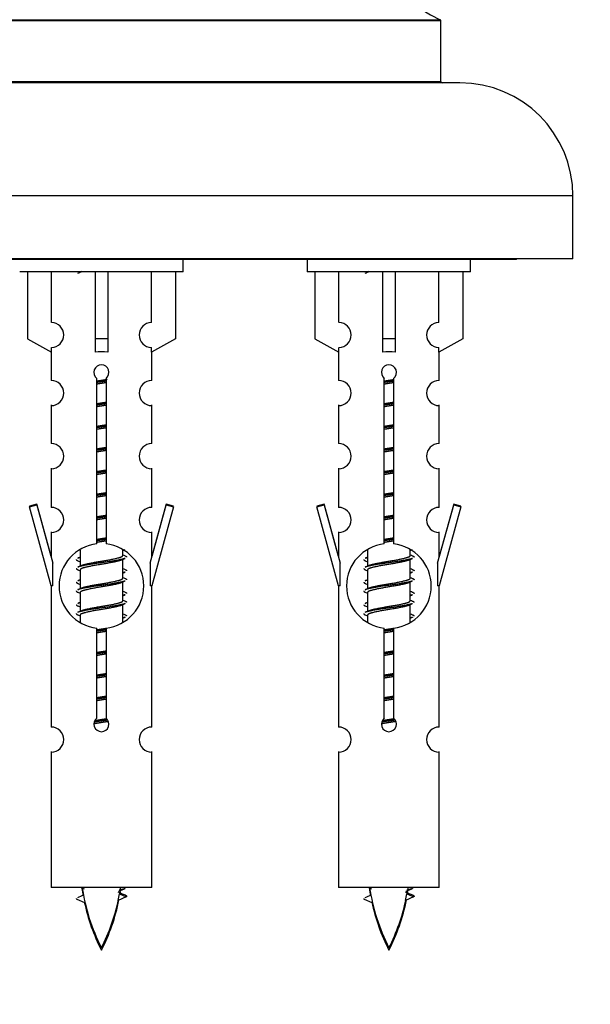
# Model space of a CAD drawing. Units: millimetres. Extents: x 0 to 1546, y 0 to 3351.
# Drawn here: x 618 to 663, y 3072 to 3150 of the extents above; entities that cross this region are included whole.
import ezdxf
from ezdxf import colors
from ezdxf.entities.mleader import LeaderData, LeaderLine
from ezdxf.math import Vec2, Vec3

# ---------------------------------------------------------------- set-up
doc = ezdxf.new("R2010")
doc.units = ezdxf.units.MM
doc.layers.add('DV2_Défaut', color=7, linetype='Continuous')
doc.layers.add('Défaut', color=7, linetype='Continuous')

# ---------------------------------------------------------------- blocks, each defined once
blk = doc.blocks.new('_DOT')
at = {"color": 0}
blk.add_line((0, 0), (-1, 0), dxfattribs=at)
at = {"color": 0, "const_width": 0.333}
blk.add_lwpolyline([(-0.1665, 0, 1), (0.1665, 0, 1)], format="xyb", close=True, dxfattribs=at)
blk = doc.blocks.new('SE1')
at = {"layer": 'DV2_Défaut', "color": 7, "linetype": 'Continuous'}
for p, q in [((651.339, 3149.983), (597.339, 3149.983)), ((597.397, 3150.074), (651.281, 3150.074)), ((651.339, 3145.147), (651.339, 3149.983)), ((652.839, 3145.047), (595.839, 3145.047)), ((597.339, 3145.147), (651.339, 3145.147)), ((661.839, 3136.047), (586.839, 3136.047)), ((661.839, 3131.047), (661.839, 3136.047)), ((661.839, 3131.047), (586.839, 3131.047)), ((657.339, 3130.997), (591.339, 3130.997)), ((630.839, 3129.997), (630.839, 3130.997)), ((640.702, 3130.997), (640.702, 3129.997)), ((653.702, 3129.997), (653.702, 3130.997)), ((657.339, 3130.997), (657.339, 3131.047)), ((630.839, 3129.997), (617.839, 3129.997)), ((618.458, 3129.997), (618.458, 3124.67)), ((620.37, 3125.975), (620.37, 3129.997)), ((623.839, 3129.997), (623.839, 3124.67)), ((624.839, 3129.997), (624.839, 3124.67)), ((628.308, 3125.975), (628.308, 3129.997)), ((630.22, 3129.997), (630.22, 3124.67)), ((653.702, 3129.997), (640.702, 3129.997)), ((641.321, 3129.997), (641.321, 3124.67)), ((643.233, 3125.975), (643.233, 3129.997)), ((646.702, 3129.997), (646.702, 3124.67)), ((647.702, 3129.997), (647.702, 3124.67)), ((651.171, 3125.975), (651.171, 3129.997)), ((653.083, 3129.997), (653.083, 3124.67)), ((618.458, 3124.67), (620.37, 3123.618)), ((624.839, 3124.67), (623.839, 3124.67)), ((623.839, 3124.67), (623.839, 3123.618)), ((624.839, 3124.67), (624.839, 3123.618)), ((630.22, 3124.67), (628.308, 3123.618)), ((641.321, 3124.67), (643.233, 3123.618)), ((647.702, 3124.67), (646.702, 3124.67)), ((646.702, 3124.67), (646.702, 3123.618)), ((647.702, 3124.67), (647.702, 3123.618)), ((653.083, 3124.67), (651.171, 3123.618)), ((620.339, 3123.635), (620.339, 3121.355)), ((620.37, 3123.618), (620.37, 3123.976)), ((628.308, 3123.618), (628.308, 3123.976)), ((628.339, 3121.355), (628.339, 3123.635)), ((643.202, 3123.635), (643.202, 3121.355)), ((643.233, 3123.618), (643.233, 3123.976)), ((651.171, 3123.618), (651.171, 3123.976)), ((651.202, 3121.355), (651.202, 3123.635)), ((623.974, 3108.347), (623.974, 3121.521)), ((624.704, 3121.521), (624.704, 3108.347)), ((646.837, 3108.347), (646.837, 3121.521)), ((647.567, 3121.521), (647.567, 3108.347)), ((620.339, 3119.406), (620.339, 3119.356)), ((628.339, 3119.356), (628.339, 3119.406)), ((643.202, 3119.406), (643.202, 3119.356)), ((651.202, 3119.356), (651.202, 3119.406)), ((620.339, 3119.356), (620.339, 3116.327)), ((628.339, 3116.327), (628.339, 3119.356)), ((643.202, 3119.356), (643.202, 3116.327)), ((651.202, 3116.327), (651.202, 3119.356)), ((620.339, 3114.378), (620.339, 3114.328)), ((620.339, 3114.328), (620.339, 3111.253)), ((628.339, 3114.328), (628.339, 3114.378)), ((628.339, 3111.253), (628.339, 3114.328)), ((643.202, 3114.378), (643.202, 3114.328)), ((643.202, 3114.328), (643.202, 3111.253)), ((651.202, 3114.328), (651.202, 3114.378)), ((651.202, 3111.253), (651.202, 3114.328)), ((619.188, 3111.504), (618.613, 3111.337)), ((618.613, 3111.287), (619.188, 3111.454)), ((618.613, 3111.337), (618.626, 3111.291)), ((620.339, 3104.997), (618.613, 3111.287)), ((620.339, 3107.333), (619.188, 3111.504)), ((619.188, 3111.454), (620.466, 3106.823)), ((628.212, 3106.823), (629.49, 3111.454)), ((629.49, 3111.504), (628.339, 3107.333)), ((630.065, 3111.287), (628.339, 3104.997)), ((630.065, 3111.337), (629.49, 3111.504)), ((629.49, 3111.454), (630.065, 3111.287)), ((630.052, 3111.291), (630.065, 3111.337)), ((642.051, 3111.504), (641.476, 3111.337)), ((641.476, 3111.287), (642.051, 3111.454)), ((641.476, 3111.337), (641.489, 3111.291)), ((643.202, 3104.997), (641.476, 3111.287)), ((643.202, 3107.333), (642.051, 3111.504)), ((642.051, 3111.454), (643.329, 3106.823)), ((651.075, 3106.823), (652.353, 3111.454)), ((652.353, 3111.504), (651.202, 3107.333)), ((652.928, 3111.287), (651.202, 3104.997)), ((652.928, 3111.337), (652.353, 3111.504)), ((652.353, 3111.454), (652.928, 3111.287)), ((652.915, 3111.291), (652.928, 3111.337)), ((620.339, 3109.304), (620.339, 3109.254)), ((620.339, 3109.254), (620.339, 3107.283)), ((628.339, 3109.254), (628.339, 3109.304)), ((628.339, 3107.283), (628.339, 3109.254)), ((643.202, 3109.304), (643.202, 3109.254)), ((643.202, 3109.254), (643.202, 3107.283)), ((651.202, 3109.254), (651.202, 3109.304)), ((651.202, 3107.283), (651.202, 3109.254)), ((622.639, 3107.847), (622.639, 3106.58)), ((626.039, 3107.824), (626.217, 3107.904)), ((626.039, 3107.424), (626.039, 3107.869)), ((645.502, 3107.847), (645.502, 3106.58)), ((648.902, 3107.824), (649.08, 3107.904)), ((648.902, 3107.424), (648.902, 3107.869)), ((622.461, 3107.004), (622.639, 3106.924)), ((625.886, 3107.046), (626.217, 3107.194)), ((626.039, 3105.624), (626.039, 3107.114)), ((645.324, 3107.004), (645.502, 3106.924)), ((648.749, 3107.046), (649.08, 3107.194)), ((648.902, 3105.624), (648.902, 3107.114)), ((620.466, 3104.997), (620.466, 3106.823)), ((622.461, 3106.294), (622.639, 3106.214)), ((622.639, 3106.271), (622.639, 3104.78)), ((626.039, 3106.024), (626.217, 3106.104)), ((628.212, 3106.823), (628.212, 3104.997)), ((643.329, 3104.997), (643.329, 3106.823)), ((645.324, 3106.294), (645.502, 3106.214)), ((645.502, 3106.271), (645.502, 3104.78)), ((648.902, 3106.024), (649.08, 3106.104)), ((651.075, 3106.823), (651.075, 3104.997)), ((625.886, 3105.246), (626.217, 3105.394)), ((626.039, 3103.824), (626.039, 3105.314)), ((648.749, 3105.246), (649.08, 3105.394)), ((648.902, 3103.824), (648.902, 3105.314)), ((620.466, 3104.997), (620.339, 3104.997)), ((620.339, 3104.997), (620.339, 3093.768)), ((622.461, 3105.204), (622.639, 3105.124)), ((628.339, 3104.997), (628.212, 3104.997)), ((628.339, 3093.768), (628.339, 3104.997)), ((643.329, 3104.997), (643.202, 3104.997)), ((643.202, 3104.997), (643.202, 3093.768)), ((645.324, 3105.204), (645.502, 3105.124)), ((651.202, 3104.997), (651.075, 3104.997)), ((651.202, 3093.768), (651.202, 3104.997)), ((622.461, 3104.494), (622.639, 3104.414)), ((622.639, 3104.471), (622.639, 3102.98)), ((626.039, 3104.224), (626.217, 3104.304)), ((645.324, 3104.494), (645.502, 3104.414)), ((645.502, 3104.471), (645.502, 3102.98)), ((648.902, 3104.224), (649.08, 3104.304)), ((622.461, 3103.404), (622.639, 3103.324)), ((625.886, 3103.446), (626.217, 3103.594)), ((626.039, 3102.147), (626.039, 3103.514)), ((645.324, 3103.404), (645.502, 3103.324)), ((648.749, 3103.446), (649.08, 3103.594)), ((648.902, 3102.147), (648.902, 3103.514)), ((622.461, 3102.694), (622.639, 3102.614)), ((622.639, 3102.671), (622.639, 3102.125)), ((626.039, 3102.424), (626.217, 3102.504)), ((645.324, 3102.694), (645.502, 3102.614)), ((645.502, 3102.671), (645.502, 3102.125)), ((648.902, 3102.424), (649.08, 3102.504)), ((623.974, 3094.473), (623.974, 3101.648)), ((624.704, 3101.648), (624.704, 3094.473)), ((646.837, 3094.473), (646.837, 3101.648)), ((647.567, 3101.648), (647.567, 3094.473)), ((620.339, 3091.819), (620.339, 3091.769)), ((620.339, 3091.769), (620.339, 3080.997)), ((628.339, 3091.769), (628.339, 3091.819)), ((628.339, 3080.997), (628.339, 3091.769)), ((643.202, 3091.819), (643.202, 3091.769)), ((643.202, 3091.769), (643.202, 3080.997)), ((651.202, 3091.769), (651.202, 3091.819)), ((651.202, 3080.997), (651.202, 3091.769)), ((628.339, 3080.997), (620.339, 3080.997)), ((651.202, 3080.997), (643.202, 3080.997)), ((626.308, 3080.247), (625.668, 3079.973)), ((625.768, 3080.479), (626.309, 3080.247)), ((649.171, 3080.247), (648.531, 3079.973)), ((648.631, 3080.479), (649.172, 3080.247)), ((622.37, 3080.057), (622.987, 3079.793)), ((645.233, 3080.057), (645.85, 3079.793))]:
    blk.add_line(p, q, dxfattribs=at)
for centre, radius, start, end in [((656.339, 3160.956), 12, 180.042, 245.07327), ((651.239, 3149.983), 0.1, 0, 65.07327), ((651.439, 3145.147), 0.1, 180, 270), ((652.839, 3136.047), 9, 0, 90), ((604.857, 3169.598), 43.426, 293.91535, 294.3798), ((627.72, 3169.598), 43.426, 293.91535, 294.3798), ((620.339, 3124.975), 1, 271.79784, 88.20216), ((628.339, 3124.975), 1, 91.79784, 268.20216), ((643.202, 3124.975), 1, 271.79784, 88.20216), ((651.202, 3124.975), 1, 91.79784, 268.20216), ((624.339, 3121.997), 0.6, 307.50889, 232.49111), ((647.202, 3121.997), 0.6, 307.50889, 232.49111), ((620.339, 3120.355), 1, 270.00005, 90.00005), ((628.339, 3120.355), 1, 89.99995, 269.99995), ((643.202, 3120.355), 1, 270.00005, 90.00005), ((651.202, 3120.355), 1, 89.99995, 269.99995), ((620.339, 3115.327), 1, 270.00005, 90.00005), ((628.339, 3115.327), 1, 89.99995, 269.99995), ((643.202, 3115.327), 1, 270.00005, 90.00005), ((651.202, 3115.327), 1, 89.99995, 269.99995), ((620.339, 3110.253), 1, 270.00005, 90.00005), ((628.339, 3110.253), 1, 89.99995, 269.99995), ((643.202, 3110.253), 1, 270.00005, 90.00005), ((651.202, 3110.253), 1, 89.99995, 269.99995), ((624.339, 3104.997), 3.369, 96.2248, 263.7752), ((624.339, 3104.997), 3.369, 276.2248, 83.7752), ((647.202, 3104.997), 3.369, 96.2248, 263.7752), ((647.202, 3104.997), 3.369, 276.2248, 83.7752), ((604.749, 3147.06), 43.609, 293.96371, 294.21987), ((643.929, 3147.25), 43.609, 245.78013, 246.03629), ((627.612, 3147.06), 43.609, 293.96371, 294.21987), ((666.792, 3147.25), 43.609, 245.78013, 246.03629), ((604.857, 3146.198), 43.426, 293.91535, 294.3798), ((643.821, 3146.008), 43.426, 245.82759, 246.08465), ((627.72, 3146.198), 43.426, 293.91535, 294.3798), ((666.684, 3146.008), 43.426, 245.82759, 246.08465), ((604.749, 3145.26), 43.609, 293.96371, 294.21987), ((643.929, 3145.45), 43.609, 245.78013, 246.03629), ((627.612, 3145.26), 43.609, 293.96371, 294.21987), ((666.792, 3145.45), 43.609, 245.78013, 246.03629), ((604.857, 3144.398), 43.426, 293.91535, 294.3798), ((643.821, 3144.208), 43.426, 245.82759, 246.08465), ((627.72, 3144.398), 43.426, 293.91535, 294.3798), ((666.684, 3144.208), 43.426, 245.82759, 246.08465), ((643.929, 3143.65), 43.609, 245.78013, 246.03629), ((666.792, 3143.65), 43.609, 245.78013, 246.03629), ((604.749, 3143.46), 43.609, 293.96371, 294.21987), ((604.857, 3142.598), 43.426, 293.91535, 294.3798), ((627.612, 3143.46), 43.609, 293.96371, 294.21987), ((627.72, 3142.598), 43.426, 293.91535, 294.3798), ((643.821, 3142.408), 43.426, 245.82759, 246.08465), ((666.684, 3142.408), 43.426, 245.82759, 246.08465), ((624.339, 3093.997), 0.6, 127.50889, 52.49111), ((647.202, 3093.997), 0.6, 127.50889, 52.49111), ((620.339, 3092.768), 1, 270.00005, 90.00005), ((628.339, 3092.768), 1, 89.99995, 269.99995), ((643.202, 3092.768), 1, 270.00005, 90.00005), ((651.202, 3092.768), 1, 89.99995, 269.99995), ((610.587, 3054.197), 29.401, 65.05902, 65.71871), ((638.094, 3083.244), 15.455, 188.35044, 207.12641), ((610.584, 3083.244), 15.455, 349.84955, 351.82833), ((633.45, 3054.197), 29.401, 65.05902, 65.71871), ((660.957, 3083.244), 15.455, 188.35044, 207.12641), ((633.447, 3083.244), 15.455, 349.84955, 351.82833), ((606.514, 3116.159), 39.327, 293.92211, 294.66718), ((638.094, 3083.054), 15.455, 187.91109, 190.15979), ((642.164, 3116.349), 39.327, 245.16049, 246.07789), ((638.091, 3054.007), 29.401, 113.82049, 114.94098), ((610.584, 3083.054), 15.455, 350.84532, 351.1963), ((629.378, 3116.159), 39.327, 293.92211, 294.66718), ((660.957, 3083.054), 15.455, 187.91109, 190.15979), ((665.027, 3116.349), 39.327, 245.16049, 246.07789), ((660.954, 3054.007), 29.401, 113.82049, 114.94098), ((633.447, 3083.054), 15.455, 350.84532, 351.1963), ((638.094, 3083.054), 15.455, 192.01503, 207.12641), ((610.584, 3083.244), 15.455, 332.87359, 347.97692), ((610.584, 3083.054), 15.455, 332.87359, 348.60804), ((660.957, 3083.054), 15.455, 192.01503, 207.12641), ((633.447, 3083.244), 15.455, 332.87359, 347.97692), ((633.447, 3083.054), 15.455, 332.87359, 348.60804)]:
    blk.add_arc(centre, radius, start, end, dxfattribs=at)
for centre, major_axis, ratio, start_param, end_param in [((624.339, 3121.434), (4, 0), 0.550336, 1.445468, 1.696124), ((647.202, 3121.434), (4, 0), 0.550336, 1.445468, 1.696124), ((610.793, 3083.244), (0, -15.455), 0.984808, 1.357537, 1.390919), ((633.656, 3083.244), (0, -15.455), 0.984808, 1.357537, 1.390919)]:
    blk.add_ellipse(centre, major_axis=major_axis, ratio=ratio, start_param=start_param, end_param=end_param, dxfattribs=at)
for points, weights, knots in [([(624.712, 3121.298), (624.527, 3121.272), (624.339, 3121.247), (624.151, 3121.223), (623.966, 3121.196)], [0.959880202632, 0.975436531063, 1, 0.975436531063, 0.959880202632], [0, 0, 0, 0.5, 0.5, 1, 1, 1]), ([(623.967, 3121.313), (624.15, 3121.345), (624.339, 3121.374), (624.566, 3121.408), (624.785, 3121.447)], [0.954711593229, 0.971138154054, 1, 0.965480230865, 0.948749124578], [0, 0, 0, 0.455366, 0.455366, 1, 1, 1]), ([(624.712, 3121.181), (624.528, 3121.149), (624.339, 3121.121), (624.15, 3121.092), (623.967, 3121.06)], [0.954711593229, 0.971138154054, 1, 0.971138154054, 0.954711593229], [0, 0, 0, 0.5, 0.5, 1, 1, 1]), ([(647.575, 3121.298), (647.39, 3121.272), (647.202, 3121.247), (647.014, 3121.223), (646.829, 3121.196)], [0.959880202632, 0.975436531063, 1, 0.975436531063, 0.959880202632], [0, 0, 0, 0.5, 0.5, 1, 1, 1]), ([(646.83, 3121.313), (647.014, 3121.345), (647.202, 3121.374), (647.391, 3121.402), (647.575, 3121.434)], [0.954711593229, 0.971138154054, 1, 0.971138154054, 0.954711593229], [0, 0, 0, 0.5, 0.5, 1, 1, 1]), ([(647.575, 3121.181), (647.391, 3121.149), (647.202, 3121.121), (647.014, 3121.092), (646.83, 3121.06)], [0.954711593229, 0.971138154054, 1, 0.971138154054, 0.954711593229], [0, 0, 0, 0.5, 0.5, 1, 1, 1]), ([(624.712, 3119.498), (624.527, 3119.472), (624.339, 3119.447), (624.151, 3119.423), (623.966, 3119.396)], [0.959880202632, 0.975436531063, 1, 0.975436531063, 0.959880202632], [0, 0, 0, 0.5, 0.5, 1, 1, 1]), ([(623.967, 3119.513), (624.15, 3119.545), (624.339, 3119.574), (624.528, 3119.602), (624.712, 3119.634)], [0.954711593229, 0.971138154054, 1, 0.971138154054, 0.954711593229], [0, 0, 0, 0.5, 0.5, 1, 1, 1]), ([(647.575, 3119.498), (647.39, 3119.472), (647.202, 3119.447), (647.014, 3119.423), (646.829, 3119.396)], [0.959880202632, 0.975436531063, 1, 0.975436531063, 0.959880202632], [0, 0, 0, 0.5, 0.5, 1, 1, 1]), ([(646.83, 3119.513), (647.014, 3119.545), (647.202, 3119.574), (647.391, 3119.602), (647.575, 3119.634)], [0.954711593229, 0.971138154054, 1, 0.971138154054, 0.954711593229], [0, 0, 0, 0.5, 0.5, 1, 1, 1]), ([(624.712, 3119.381), (624.528, 3119.349), (624.339, 3119.321), (624.15, 3119.292), (623.967, 3119.26)], [0.954711593229, 0.971138154054, 1, 0.971138154054, 0.954711593229], [0, 0, 0, 0.5, 0.5, 1, 1, 1]), ([(647.575, 3119.381), (647.391, 3119.349), (647.202, 3119.321), (647.014, 3119.292), (646.83, 3119.26)], [0.954711593229, 0.971138154054, 1, 0.971138154054, 0.954711593229], [0, 0, 0, 0.5, 0.5, 1, 1, 1]), ([(623.967, 3117.713), (624.15, 3117.745), (624.339, 3117.774), (624.528, 3117.802), (624.712, 3117.834)], [0.954711593229, 0.971138154054, 1, 0.971138154054, 0.954711593229], [0, 0, 0, 0.5, 0.5, 1, 1, 1]), ([(646.83, 3117.713), (647.014, 3117.745), (647.202, 3117.774), (647.391, 3117.802), (647.575, 3117.834)], [0.954711593229, 0.971138154054, 1, 0.971138154054, 0.954711593229], [0, 0, 0, 0.5, 0.5, 1, 1, 1]), ([(624.712, 3117.698), (624.527, 3117.672), (624.339, 3117.647), (624.151, 3117.623), (623.966, 3117.596)], [0.959880202632, 0.975436531063, 1, 0.975436531063, 0.959880202632], [0, 0, 0, 0.5, 0.5, 1, 1, 1]), ([(624.712, 3117.581), (624.528, 3117.549), (624.339, 3117.521), (624.15, 3117.492), (623.967, 3117.46)], [0.954711593229, 0.971138154054, 1, 0.971138154054, 0.954711593229], [0, 0, 0, 0.5, 0.5, 1, 1, 1]), ([(647.575, 3117.698), (647.39, 3117.672), (647.202, 3117.647), (647.014, 3117.623), (646.829, 3117.596)], [0.959880202632, 0.975436531063, 1, 0.975436531063, 0.959880202632], [0, 0, 0, 0.5, 0.5, 1, 1, 1]), ([(647.575, 3117.581), (647.391, 3117.549), (647.202, 3117.521), (647.014, 3117.492), (646.83, 3117.46)], [0.954711593229, 0.971138154054, 1, 0.971138154054, 0.954711593229], [0, 0, 0, 0.5, 0.5, 1, 1, 1]), ([(624.712, 3115.898), (624.527, 3115.872), (624.339, 3115.847), (624.151, 3115.823), (623.966, 3115.796)], [0.959880202632, 0.975436531063, 1, 0.975436531063, 0.959880202632], [0, 0, 0, 0.5, 0.5, 1, 1, 1]), ([(623.967, 3115.913), (624.15, 3115.945), (624.339, 3115.974), (624.528, 3116.002), (624.712, 3116.034)], [0.954711593229, 0.971138154054, 1, 0.971138154054, 0.954711593229], [0, 0, 0, 0.5, 0.5, 1, 1, 1]), ([(624.712, 3115.781), (624.528, 3115.749), (624.339, 3115.721), (624.15, 3115.692), (623.967, 3115.66)], [0.954711593229, 0.971138154054, 1, 0.971138154054, 0.954711593229], [0, 0, 0, 0.5, 0.5, 1, 1, 1]), ([(647.575, 3115.898), (647.39, 3115.872), (647.202, 3115.847), (647.014, 3115.823), (646.829, 3115.796)], [0.959880202632, 0.975436531063, 1, 0.975436531063, 0.959880202632], [0, 0, 0, 0.5, 0.5, 1, 1, 1]), ([(646.83, 3115.913), (647.014, 3115.945), (647.202, 3115.974), (647.391, 3116.002), (647.575, 3116.034)], [0.954711593229, 0.971138154054, 1, 0.971138154054, 0.954711593229], [0, 0, 0, 0.5, 0.5, 1, 1, 1]), ([(647.575, 3115.781), (647.391, 3115.749), (647.202, 3115.721), (647.014, 3115.692), (646.83, 3115.66)], [0.954711593229, 0.971138154054, 1, 0.971138154054, 0.954711593229], [0, 0, 0, 0.5, 0.5, 1, 1, 1]), ([(624.712, 3114.098), (624.527, 3114.072), (624.339, 3114.047), (624.151, 3114.023), (623.966, 3113.996)], [0.959880202632, 0.975436531063, 1, 0.975436531063, 0.959880202632], [0, 0, 0, 0.5, 0.5, 1, 1, 1]), ([(623.967, 3114.113), (624.15, 3114.145), (624.339, 3114.174), (624.528, 3114.202), (624.712, 3114.234)], [0.954711593229, 0.971138154054, 1, 0.971138154054, 0.954711593229], [0, 0, 0, 0.5, 0.5, 1, 1, 1]), ([(624.712, 3113.981), (624.528, 3113.949), (624.339, 3113.921), (624.15, 3113.892), (623.967, 3113.86)], [0.954711593229, 0.971138154054, 1, 0.971138154054, 0.954711593229], [0, 0, 0, 0.5, 0.5, 1, 1, 1]), ([(647.575, 3114.098), (647.39, 3114.072), (647.202, 3114.047), (647.014, 3114.023), (646.829, 3113.996)], [0.959880202632, 0.975436531063, 1, 0.975436531063, 0.959880202632], [0, 0, 0, 0.5, 0.5, 1, 1, 1]), ([(646.83, 3114.113), (647.014, 3114.145), (647.202, 3114.174), (647.391, 3114.202), (647.575, 3114.234)], [0.954711593229, 0.971138154054, 1, 0.971138154054, 0.954711593229], [0, 0, 0, 0.5, 0.5, 1, 1, 1]), ([(647.575, 3113.981), (647.391, 3113.949), (647.202, 3113.921), (647.014, 3113.892), (646.83, 3113.86)], [0.954711593229, 0.971138154054, 1, 0.971138154054, 0.954711593229], [0, 0, 0, 0.5, 0.5, 1, 1, 1]), ([(623.967, 3112.313), (624.15, 3112.345), (624.339, 3112.374), (624.528, 3112.402), (624.712, 3112.434)], [0.954711593229, 0.971138154054, 1, 0.971138154054, 0.954711593229], [0, 0, 0, 0.5, 0.5, 1, 1, 1]), ([(646.83, 3112.313), (647.014, 3112.345), (647.202, 3112.374), (647.391, 3112.402), (647.575, 3112.434)], [0.954711593229, 0.971138154054, 1, 0.971138154054, 0.954711593229], [0, 0, 0, 0.5, 0.5, 1, 1, 1]), ([(624.712, 3112.298), (624.527, 3112.272), (624.339, 3112.247), (624.151, 3112.223), (623.966, 3112.196)], [0.959880202632, 0.975436531063, 1, 0.975436531063, 0.959880202632], [0, 0, 0, 0.5, 0.5, 1, 1, 1]), ([(624.712, 3112.181), (624.528, 3112.149), (624.339, 3112.121), (624.15, 3112.092), (623.967, 3112.06)], [0.954711593229, 0.971138154054, 1, 0.971138154054, 0.954711593229], [0, 0, 0, 0.5, 0.5, 1, 1, 1]), ([(647.575, 3112.298), (647.39, 3112.272), (647.202, 3112.247), (647.014, 3112.223), (646.829, 3112.196)], [0.959880202632, 0.975436531063, 1, 0.975436531063, 0.959880202632], [0, 0, 0, 0.5, 0.5, 1, 1, 1]), ([(647.575, 3112.181), (647.391, 3112.149), (647.202, 3112.121), (647.014, 3112.092), (646.83, 3112.06)], [0.954711593229, 0.971138154054, 1, 0.971138154054, 0.954711593229], [0, 0, 0, 0.5, 0.5, 1, 1, 1]), ([(624.712, 3110.498), (624.527, 3110.472), (624.339, 3110.447), (624.151, 3110.423), (623.966, 3110.396)], [0.959880202632, 0.975436531063, 1, 0.975436531063, 0.959880202632], [0, 0, 0, 0.5, 0.5, 1, 1, 1]), ([(623.967, 3110.513), (624.15, 3110.545), (624.339, 3110.574), (624.528, 3110.602), (624.712, 3110.634)], [0.954711593229, 0.971138154054, 1, 0.971138154054, 0.954711593229], [0, 0, 0, 0.5, 0.5, 1, 1, 1]), ([(624.712, 3110.381), (624.528, 3110.349), (624.339, 3110.321), (624.15, 3110.292), (623.967, 3110.26)], [0.954711593229, 0.971138154054, 1, 0.971138154054, 0.954711593229], [0, 0, 0, 0.5, 0.5, 1, 1, 1]), ([(647.575, 3110.498), (647.39, 3110.472), (647.202, 3110.447), (647.014, 3110.423), (646.829, 3110.396)], [0.959880202632, 0.975436531063, 1, 0.975436531063, 0.959880202632], [0, 0, 0, 0.5, 0.5, 1, 1, 1]), ([(646.83, 3110.513), (647.014, 3110.545), (647.202, 3110.574), (647.391, 3110.602), (647.575, 3110.634)], [0.954711593229, 0.971138154054, 1, 0.971138154054, 0.954711593229], [0, 0, 0, 0.5, 0.5, 1, 1, 1]), ([(647.575, 3110.381), (647.391, 3110.349), (647.202, 3110.321), (647.014, 3110.292), (646.83, 3110.26)], [0.954711593229, 0.971138154054, 1, 0.971138154054, 0.954711593229], [0, 0, 0, 0.5, 0.5, 1, 1, 1]), ([(624.712, 3108.698), (624.527, 3108.672), (624.339, 3108.647), (624.151, 3108.623), (623.966, 3108.596)], [0.959880202632, 0.975436531063, 1, 0.975436531063, 0.959880202632], [0, 0, 0, 0.5, 0.5, 1, 1, 1]), ([(623.967, 3108.713), (624.15, 3108.745), (624.339, 3108.774), (624.528, 3108.802), (624.712, 3108.834)], [0.954711593229, 0.971138154054, 1, 0.971138154054, 0.954711593229], [0, 0, 0, 0.5, 0.5, 1, 1, 1]), ([(624.712, 3108.581), (624.528, 3108.549), (624.339, 3108.521), (624.15, 3108.492), (623.967, 3108.46)], [0.954711593229, 0.971138154054, 1, 0.971138154054, 0.954711593229], [0, 0, 0, 0.5, 0.5, 1, 1, 1]), ([(647.575, 3108.698), (647.39, 3108.672), (647.202, 3108.647), (647.014, 3108.623), (646.829, 3108.596)], [0.959880202632, 0.975436531063, 1, 0.975436531063, 0.959880202632], [0, 0, 0, 0.5, 0.5, 1, 1, 1]), ([(646.83, 3108.713), (647.014, 3108.745), (647.202, 3108.774), (647.391, 3108.802), (647.575, 3108.834)], [0.954711593229, 0.971138154054, 1, 0.971138154054, 0.954711593229], [0, 0, 0, 0.5, 0.5, 1, 1, 1]), ([(647.575, 3108.581), (647.391, 3108.549), (647.202, 3108.521), (647.014, 3108.492), (646.83, 3108.46)], [0.954711593229, 0.971138154054, 1, 0.971138154054, 0.954711593229], [0, 0, 0, 0.5, 0.5, 1, 1, 1]), ([(622.611, 3107.258), (622.609, 3107.258), (622.607, 3107.257), (622.522, 3107.235), (622.463, 3107.211)], [0.999057136998, 0.999526897842, 1, 0.977713110418, 0.962841140698], [0, 0, 0, 0.020787, 0.020787, 1, 1, 1]), ([(626.215, 3107.193), (626.156, 3107.169), (626.071, 3107.147), (625.494, 3106.997), (624.339, 3106.847), (623.184, 3106.697), (622.607, 3106.547), (622.522, 3106.525), (622.463, 3106.501)], [0.962920301125, 0.977772385376, 1, 0.866025403784, 1, 0.866025403784, 1, 0.977758704034, 0.962902020678], [0, 0, 0, 0.071147, 0.071147, 0.499978, 0.499978, 0.928809, 0.928809, 1, 1, 1]), ([(625.891, 3107.048), (625.855, 3107.034), (625.811, 3107.021), (625.321, 3106.871), (624.339, 3106.721), (623.358, 3106.571), (622.867, 3106.421), (622.639, 3106.351), (622.639, 3106.271)], [0.975402241, 0.986300230385, 1, 0.866025403784, 1, 0.866025403784, 1, 0.933012701892, 0.933012701892], [0, 0, 0, 0.039295, 0.039295, 0.423577, 0.423577, 0.807859, 0.807859, 1, 1, 1]), ([(622.782, 3106.644), (622.82, 3106.659), (622.867, 3106.674), (623.358, 3106.824), (624.339, 3106.974), (625.321, 3107.124), (625.811, 3107.274), (626.039, 3107.343), (626.039, 3107.424)], [0.974028974407, 0.985429963116, 1, 0.866025403784, 1, 0.866025403784, 1, 0.933012701892, 0.933012701892], [0, 0, 0, 0.041687, 0.041687, 0.425012, 0.425012, 0.808337, 0.808337, 1, 1, 1]), ([(645.474, 3107.258), (645.472, 3107.258), (645.47, 3107.257), (645.385, 3107.235), (645.326, 3107.211)], [0.999057136998, 0.999526897842, 1, 0.977713110418, 0.962841140698], [0, 0, 0, 0.020787, 0.020787, 1, 1, 1]), ([(649.078, 3107.193), (649.019, 3107.169), (648.934, 3107.147), (648.357, 3106.997), (647.202, 3106.847), (646.047, 3106.697), (645.47, 3106.547), (645.385, 3106.525), (645.326, 3106.501)], [0.962920301125, 0.977772385376, 1, 0.866025403784, 1, 0.866025403784, 1, 0.977758704034, 0.962902020678], [0, 0, 0, 0.071147, 0.071147, 0.4999781, 0.4999781, 0.9288092, 0.9288092, 1, 1, 1]), ([(648.754, 3107.048), (648.718, 3107.034), (648.674, 3107.021), (648.184, 3106.871), (647.202, 3106.721), (646.221, 3106.571), (645.73, 3106.421), (645.502, 3106.351), (645.502, 3106.271)], [0.975402241, 0.986300230385, 1, 0.866025403784, 1, 0.866025403784, 1, 0.933012701892, 0.933012701892], [0, 0, 0, 0.039295, 0.039295, 0.423577, 0.423577, 0.807859, 0.807859, 1, 1, 1]), ([(645.645, 3106.644), (645.683, 3106.659), (645.73, 3106.674), (646.221, 3106.824), (647.202, 3106.974), (648.184, 3107.124), (648.674, 3107.274), (648.902, 3107.343), (648.902, 3107.424)], [0.974028974407, 0.985429963116, 1, 0.866025403784, 1, 0.866025403784, 1, 0.933012701892, 0.933012701892], [0, 0, 0, 0.041687, 0.041687, 0.425012, 0.425012, 0.808337, 0.808337, 1, 1, 1]), ([(626.215, 3106.103), (626.156, 3106.079), (626.071, 3106.057), (626.069, 3106.057), (626.068, 3106.056)], [0.962852408417, 0.97772155243, 1, 0.999526897841, 0.999057136997], [0, 0, 0, 0.979206, 0.979206, 1, 1, 1]), ([(649.078, 3106.103), (649.019, 3106.079), (648.934, 3106.057), (648.932, 3106.057), (648.931, 3106.056)], [0.962852408417, 0.97772155243, 1, 0.999526897841, 0.999057136997], [0, 0, 0, 0.979206, 0.979206, 1, 1, 1]), ([(622.611, 3105.458), (622.609, 3105.458), (622.607, 3105.457), (622.522, 3105.435), (622.463, 3105.411)], [0.999057136998, 0.999526897842, 1, 0.977713110418, 0.962841140698], [0, 0, 0, 0.020787, 0.020787, 1, 1, 1]), ([(626.215, 3105.393), (626.156, 3105.369), (626.071, 3105.347), (625.494, 3105.197), (624.339, 3105.047), (623.184, 3104.897), (622.607, 3104.747), (622.522, 3104.725), (622.463, 3104.701)], [0.962920301125, 0.977772385376, 1, 0.866025403784, 1, 0.866025403784, 1, 0.977758704034, 0.962902020678], [0, 0, 0, 0.071147, 0.071147, 0.499978, 0.499978, 0.928809, 0.928809, 1, 1, 1]), ([(622.782, 3104.844), (622.82, 3104.859), (622.867, 3104.874), (623.358, 3105.024), (624.339, 3105.174), (625.321, 3105.324), (625.811, 3105.474), (626.039, 3105.543), (626.039, 3105.624)], [0.974028974407, 0.985429963116, 1, 0.866025403784, 1, 0.866025403784, 1, 0.933012701892, 0.933012701892], [0, 0, 0, 0.041687, 0.041687, 0.425012, 0.425012, 0.808337, 0.808337, 1, 1, 1]), ([(645.474, 3105.458), (645.472, 3105.458), (645.47, 3105.457), (645.385, 3105.435), (645.326, 3105.411)], [0.999057136998, 0.999526897842, 1, 0.977713110418, 0.962841140698], [0, 0, 0, 0.020787, 0.020787, 1, 1, 1]), ([(649.078, 3105.393), (649.019, 3105.369), (648.934, 3105.347), (648.357, 3105.197), (647.202, 3105.047), (646.047, 3104.897), (645.47, 3104.747), (645.385, 3104.725), (645.326, 3104.701)], [0.962920301125, 0.977772385376, 1, 0.866025403784, 1, 0.866025403784, 1, 0.977758704034, 0.962902020678], [0, 0, 0, 0.071147, 0.071147, 0.499978, 0.499978, 0.928809, 0.928809, 1, 1, 1]), ([(645.645, 3104.844), (645.683, 3104.859), (645.73, 3104.874), (646.221, 3105.024), (647.202, 3105.174), (648.184, 3105.324), (648.674, 3105.474), (648.902, 3105.543), (648.902, 3105.624)], [0.974028974407, 0.985429963116, 1, 0.866025403784, 1, 0.866025403784, 1, 0.933012701892, 0.933012701892], [0, 0, 0, 0.041687, 0.041687, 0.425012, 0.425012, 0.808337, 0.808337, 1, 1, 1]), ([(625.891, 3105.248), (625.855, 3105.234), (625.811, 3105.221), (625.321, 3105.071), (624.339, 3104.921), (623.358, 3104.771), (622.867, 3104.621), (622.639, 3104.551), (622.639, 3104.471)], [0.975402241, 0.986300230385, 1, 0.866025403784, 1, 0.866025403784, 1, 0.933012701892, 0.933012701892], [0, 0, 0, 0.039295, 0.039295, 0.423577, 0.423577, 0.807859, 0.807859, 1, 1, 1]), ([(648.754, 3105.248), (648.718, 3105.234), (648.674, 3105.221), (648.184, 3105.071), (647.202, 3104.921), (646.221, 3104.771), (645.73, 3104.621), (645.502, 3104.551), (645.502, 3104.471)], [0.975402241, 0.986300230385, 1, 0.866025403784, 1, 0.866025403784, 1, 0.933012701892, 0.933012701892], [0, 0, 0, 0.039295, 0.039295, 0.423577, 0.423577, 0.807859, 0.807859, 1, 1, 1]), ([(622.782, 3103.044), (622.82, 3103.059), (622.867, 3103.074), (623.358, 3103.224), (624.339, 3103.374), (625.321, 3103.524), (625.811, 3103.674), (626.039, 3103.743), (626.039, 3103.824)], [0.974028974407, 0.985429963116, 1, 0.866025403784, 1, 0.866025403784, 1, 0.933012701892, 0.933012701892], [0, 0, 0, 0.041687, 0.041687, 0.425012, 0.425012, 0.808337, 0.808337, 1, 1, 1]), ([(626.215, 3104.303), (626.156, 3104.279), (626.071, 3104.257), (626.069, 3104.257), (626.068, 3104.256)], [0.962852408417, 0.97772155243, 1, 0.999526897841, 0.999057136997], [0, 0, 0, 0.979206, 0.979206, 1, 1, 1]), ([(645.645, 3103.044), (645.683, 3103.059), (645.73, 3103.074), (646.221, 3103.224), (647.202, 3103.374), (648.184, 3103.524), (648.674, 3103.674), (648.902, 3103.743), (648.902, 3103.824)], [0.974028974407, 0.985429963116, 1, 0.866025403784, 1, 0.866025403784, 1, 0.933012701892, 0.933012701892], [0, 0, 0, 0.041687, 0.041687, 0.425012, 0.425012, 0.808337, 0.808337, 1, 1, 1]), ([(649.078, 3104.303), (649.019, 3104.279), (648.934, 3104.257), (648.932, 3104.257), (648.931, 3104.256)], [0.962852408417, 0.97772155243, 1, 0.999526897841, 0.999057136997], [0, 0, 0, 0.979206, 0.979206, 1, 1, 1]), ([(622.611, 3103.658), (622.609, 3103.658), (622.607, 3103.657), (622.522, 3103.635), (622.463, 3103.611)], [0.999057136998, 0.999526897842, 1, 0.977713110418, 0.962841140698], [0, 0, 0, 0.020787, 0.020787, 1, 1, 1]), ([(626.215, 3103.593), (626.156, 3103.569), (626.071, 3103.547), (625.494, 3103.397), (624.339, 3103.247), (623.184, 3103.097), (622.607, 3102.947), (622.522, 3102.925), (622.463, 3102.901)], [0.962920301125, 0.977772385376, 1, 0.866025403784, 1, 0.866025403784, 1, 0.977758704034, 0.962902020678], [0, 0, 0, 0.071147, 0.071147, 0.499978, 0.499978, 0.928809, 0.928809, 1, 1, 1]), ([(625.891, 3103.448), (625.855, 3103.434), (625.811, 3103.421), (625.321, 3103.271), (624.339, 3103.121), (623.358, 3102.971), (622.867, 3102.821), (622.639, 3102.751), (622.639, 3102.671)], [0.975402241, 0.986300230385, 1, 0.866025403784, 1, 0.866025403784, 1, 0.933012701892, 0.933012701892], [0, 0, 0, 0.039295, 0.039295, 0.423577, 0.423577, 0.807859, 0.807859, 1, 1, 1]), ([(645.474, 3103.658), (645.472, 3103.658), (645.47, 3103.657), (645.385, 3103.635), (645.326, 3103.611)], [0.999057136998, 0.999526897842, 1, 0.977713110418, 0.962841140698], [0, 0, 0, 0.020787, 0.020787, 1, 1, 1]), ([(649.078, 3103.593), (649.019, 3103.569), (648.934, 3103.547), (648.357, 3103.397), (647.202, 3103.247), (646.047, 3103.097), (645.47, 3102.947), (645.385, 3102.925), (645.326, 3102.901)], [0.962920301125, 0.977772385376, 1, 0.866025403784, 1, 0.866025403784, 1, 0.977758704034, 0.962902020678], [0, 0, 0, 0.071147, 0.071147, 0.499978, 0.499978, 0.928809, 0.928809, 1, 1, 1]), ([(648.754, 3103.448), (648.718, 3103.434), (648.674, 3103.421), (648.184, 3103.271), (647.202, 3103.121), (646.221, 3102.971), (645.73, 3102.821), (645.502, 3102.751), (645.502, 3102.671)], [0.975402241, 0.986300230385, 1, 0.866025403784, 1, 0.866025403784, 1, 0.933012701892, 0.933012701892], [0, 0, 0, 0.039295, 0.039295, 0.423577, 0.423577, 0.807859, 0.807859, 1, 1, 1]), ([(626.215, 3102.503), (626.156, 3102.479), (626.071, 3102.457), (626.069, 3102.457), (626.068, 3102.456)], [0.962852408417, 0.97772155243, 1, 0.999526897841, 0.999057136997], [0, 0, 0, 0.979206, 0.979206, 1, 1, 1]), ([(649.078, 3102.503), (649.019, 3102.479), (648.934, 3102.457), (648.932, 3102.457), (648.931, 3102.456)], [0.962852408417, 0.97772155243, 1, 0.999526897841, 0.999057136997], [0, 0, 0, 0.979206, 0.979206, 1, 1, 1]), ([(624.712, 3101.498), (624.527, 3101.472), (624.339, 3101.447), (624.151, 3101.423), (623.966, 3101.396)], [0.959880202632, 0.975436531063, 1, 0.975436531063, 0.959880202632], [0, 0, 0, 0.5, 0.5, 1, 1, 1]), ([(623.967, 3101.513), (624.15, 3101.545), (624.339, 3101.574), (624.528, 3101.602), (624.712, 3101.634)], [0.954711593229, 0.971138154054, 1, 0.971138154054, 0.954711593229], [0, 0, 0, 0.5, 0.5, 1, 1, 1]), ([(624.712, 3101.381), (624.528, 3101.349), (624.339, 3101.321), (624.15, 3101.292), (623.967, 3101.26)], [0.954711593229, 0.971138154054, 1, 0.971138154054, 0.954711593229], [0, 0, 0, 0.5, 0.5, 1, 1, 1]), ([(647.575, 3101.498), (647.39, 3101.472), (647.202, 3101.447), (647.014, 3101.423), (646.829, 3101.396)], [0.959880202632, 0.975436531063, 1, 0.975436531063, 0.959880202632], [0, 0, 0, 0.5, 0.5, 1, 1, 1]), ([(646.83, 3101.513), (647.014, 3101.545), (647.202, 3101.574), (647.391, 3101.602), (647.575, 3101.634)], [0.954711593229, 0.971138154054, 1, 0.971138154054, 0.954711593229], [0, 0, 0, 0.5, 0.5, 1, 1, 1]), ([(647.575, 3101.381), (647.391, 3101.349), (647.202, 3101.321), (647.014, 3101.292), (646.83, 3101.26)], [0.954711593229, 0.971138154054, 1, 0.971138154054, 0.954711593229], [0, 0, 0, 0.5, 0.5, 1, 1, 1]), ([(623.967, 3099.713), (624.15, 3099.745), (624.339, 3099.774), (624.528, 3099.802), (624.712, 3099.834)], [0.954711593229, 0.971138154054, 1, 0.971138154054, 0.954711593229], [0, 0, 0, 0.5, 0.5, 1, 1, 1]), ([(646.83, 3099.713), (647.014, 3099.745), (647.202, 3099.774), (647.391, 3099.802), (647.575, 3099.834)], [0.954711593229, 0.971138154054, 1, 0.971138154054, 0.954711593229], [0, 0, 0, 0.5, 0.5, 1, 1, 1]), ([(624.712, 3099.698), (624.527, 3099.672), (624.339, 3099.647), (624.151, 3099.623), (623.966, 3099.596)], [0.959880202632, 0.975436531063, 1, 0.975436531063, 0.959880202632], [0, 0, 0, 0.5, 0.5, 1, 1, 1]), ([(624.712, 3099.581), (624.528, 3099.549), (624.339, 3099.521), (624.15, 3099.492), (623.967, 3099.46)], [0.954711593229, 0.971138154054, 1, 0.971138154054, 0.954711593229], [0, 0, 0, 0.5, 0.5, 1, 1, 1]), ([(647.575, 3099.698), (647.39, 3099.672), (647.202, 3099.647), (647.014, 3099.623), (646.829, 3099.596)], [0.959880202632, 0.975436531063, 1, 0.975436531063, 0.959880202632], [0, 0, 0, 0.5, 0.5, 1, 1, 1]), ([(647.575, 3099.581), (647.391, 3099.549), (647.202, 3099.521), (647.014, 3099.492), (646.83, 3099.46)], [0.954711593229, 0.971138154054, 1, 0.971138154054, 0.954711593229], [0, 0, 0, 0.5, 0.5, 1, 1, 1]), ([(624.712, 3097.898), (624.527, 3097.872), (624.339, 3097.847), (624.151, 3097.823), (623.966, 3097.796)], [0.959880202632, 0.975436531063, 1, 0.975436531063, 0.959880202632], [0, 0, 0, 0.5, 0.5, 1, 1, 1]), ([(623.967, 3097.913), (624.15, 3097.945), (624.339, 3097.974), (624.528, 3098.002), (624.712, 3098.034)], [0.954711593229, 0.971138154054, 1, 0.971138154054, 0.954711593229], [0, 0, 0, 0.5, 0.5, 1, 1, 1]), ([(624.712, 3097.781), (624.528, 3097.749), (624.339, 3097.721), (624.15, 3097.692), (623.967, 3097.66)], [0.954711593229, 0.971138154054, 1, 0.971138154054, 0.954711593229], [0, 0, 0, 0.5, 0.5, 1, 1, 1]), ([(647.575, 3097.898), (647.39, 3097.872), (647.202, 3097.847), (647.014, 3097.823), (646.829, 3097.796)], [0.959880202632, 0.975436531063, 1, 0.975436531063, 0.959880202632], [0, 0, 0, 0.5, 0.5, 1, 1, 1]), ([(646.83, 3097.913), (647.014, 3097.945), (647.202, 3097.974), (647.391, 3098.002), (647.575, 3098.034)], [0.954711593229, 0.971138154054, 1, 0.971138154054, 0.954711593229], [0, 0, 0, 0.5, 0.5, 1, 1, 1]), ([(647.575, 3097.781), (647.391, 3097.749), (647.202, 3097.721), (647.014, 3097.692), (646.83, 3097.66)], [0.954711593229, 0.971138154054, 1, 0.971138154054, 0.954711593229], [0, 0, 0, 0.5, 0.5, 1, 1, 1]), ([(624.712, 3096.098), (624.527, 3096.072), (624.339, 3096.047), (624.151, 3096.023), (623.966, 3095.996)], [0.959880202632, 0.975436531063, 1, 0.975436531063, 0.959880202632], [0, 0, 0, 0.5, 0.5, 1, 1, 1]), ([(623.967, 3096.113), (624.15, 3096.145), (624.339, 3096.174), (624.528, 3096.202), (624.712, 3096.234)], [0.954711593229, 0.971138154054, 1, 0.971138154054, 0.954711593229], [0, 0, 0, 0.5, 0.5, 1, 1, 1]), ([(624.712, 3095.981), (624.528, 3095.949), (624.339, 3095.921), (624.15, 3095.892), (623.967, 3095.86)], [0.954711593229, 0.971138154054, 1, 0.971138154054, 0.954711593229], [0, 0, 0, 0.5, 0.5, 1, 1, 1]), ([(647.575, 3096.098), (647.39, 3096.072), (647.202, 3096.047), (647.014, 3096.023), (646.829, 3095.996)], [0.959880202632, 0.975436531063, 1, 0.975436531063, 0.959880202632], [0, 0, 0, 0.5, 0.5, 1, 1, 1]), ([(646.83, 3096.113), (647.014, 3096.145), (647.202, 3096.174), (647.391, 3096.202), (647.575, 3096.234)], [0.954711593229, 0.971138154054, 1, 0.971138154054, 0.954711593229], [0, 0, 0, 0.5, 0.5, 1, 1, 1]), ([(647.575, 3095.981), (647.391, 3095.949), (647.202, 3095.921), (647.014, 3095.892), (646.83, 3095.86)], [0.954711593229, 0.971138154054, 1, 0.971138154054, 0.954711593229], [0, 0, 0, 0.5, 0.5, 1, 1, 1]), ([(624.852, 3094.319), (624.6, 3094.281), (624.339, 3094.247), (624.042, 3094.209), (623.757, 3094.165)], [0.949458314109, 0.966203771898, 1, 0.961698144356, 0.945296442729], [0, 0, 0, 0.468753, 0.468753, 1, 1, 1]), ([(623.816, 3094.286), (624.071, 3094.333), (624.339, 3094.374), (624.543, 3094.405), (624.742, 3094.439)], [0.943445873128, 0.95944922874, 1, 0.968817818249, 0.952150753337], [0, 0, 0, 0.565302, 0.565302, 1, 1, 1]), ([(647.716, 3094.319), (647.463, 3094.281), (647.202, 3094.247), (646.905, 3094.209), (646.62, 3094.165)], [0.949458314109, 0.966203771898, 1, 0.961698144356, 0.945296442729], [0, 0, 0, 0.468753, 0.468753, 1, 1, 1]), ([(646.679, 3094.286), (646.934, 3094.333), (647.202, 3094.374), (647.406, 3094.405), (647.605, 3094.439)], [0.943445873128, 0.95944922874, 1, 0.968817818249, 0.952150753337], [0, 0, 0, 0.565302, 0.565302, 1, 1, 1]), ([(624.895, 3094.214), (624.625, 3094.164), (624.339, 3094.121), (624.03, 3094.073), (623.741, 3094.02)], [0.941529061497, 0.956897590832, 1, 0.953571584787, 0.939322370707], [0, 0, 0, 0.4814254, 0.4814254, 1, 1, 1]), ([(647.758, 3094.214), (647.488, 3094.164), (647.202, 3094.121), (646.893, 3094.073), (646.604, 3094.02)], [0.941529061497, 0.956897590832, 1, 0.953571584787, 0.939322370707], [0, 0, 0, 0.481425, 0.481425, 1, 1, 1]), ([(626.215, 3080.903), (626.156, 3080.879), (626.071, 3080.857), (625.94, 3080.823), (625.755, 3080.785)], [0.962852408417, 0.97772155243, 1, 0.966059103375, 0.949315264942], [0, 0, 0, 0.396277, 0.396277, 1, 1, 1]), ([(649.078, 3080.903), (649.019, 3080.879), (648.934, 3080.857), (648.803, 3080.823), (648.618, 3080.785)], [0.962852408417, 0.97772155243, 1, 0.966059103375, 0.949315264942], [0, 0, 0, 0.396277, 0.396277, 1, 1, 1])]:
    blk.add_rational_spline(points, weights, degree=2, knots=knots, dxfattribs=at)
for points, weights in [([(622.339, 3107.107), (622.339, 3107.053), (622.463, 3107.003)], [0.933012701892, 0.933012701892, 0.962920301125]), ([(626.215, 3107.401), (626.339, 3107.351), (626.339, 3107.297)], [0.962841140698, 0.933012701892, 0.933012701892]), ([(645.202, 3107.107), (645.202, 3107.053), (645.326, 3107.003)], [0.933012701892, 0.933012701892, 0.962920301125]), ([(649.078, 3107.401), (649.202, 3107.351), (649.202, 3107.297)], [0.962841140698, 0.933012701892, 0.933012701892]), ([(622.339, 3106.397), (622.339, 3106.343), (622.463, 3106.293)], [0.933012701892, 0.933012701892, 0.962852408417]), ([(626.215, 3106.311), (626.339, 3106.261), (626.339, 3106.207)], [0.962902020678, 0.933012701892, 0.933012701892]), ([(645.202, 3106.397), (645.202, 3106.343), (645.326, 3106.293)], [0.933012701892, 0.933012701892, 0.962852408417]), ([(649.078, 3106.311), (649.202, 3106.261), (649.202, 3106.207)], [0.962902020678, 0.933012701892, 0.933012701892]), ([(622.339, 3105.307), (622.339, 3105.253), (622.463, 3105.203)], [0.933012701892, 0.933012701892, 0.962920301125]), ([(626.215, 3105.601), (626.339, 3105.551), (626.339, 3105.497)], [0.962841140698, 0.933012701892, 0.933012701892]), ([(645.202, 3105.307), (645.202, 3105.253), (645.326, 3105.203)], [0.933012701892, 0.933012701892, 0.962920301125]), ([(649.078, 3105.601), (649.202, 3105.551), (649.202, 3105.497)], [0.962841140698, 0.933012701892, 0.933012701892]), ([(622.339, 3104.597), (622.339, 3104.543), (622.463, 3104.493)], [0.933012701892, 0.933012701892, 0.962852408417]), ([(626.215, 3104.511), (626.339, 3104.461), (626.339, 3104.407)], [0.962902020678, 0.933012701892, 0.933012701892]), ([(645.202, 3104.597), (645.202, 3104.543), (645.326, 3104.493)], [0.933012701892, 0.933012701892, 0.962852408417]), ([(649.078, 3104.511), (649.202, 3104.461), (649.202, 3104.407)], [0.962902020678, 0.933012701892, 0.933012701892]), ([(626.215, 3103.801), (626.339, 3103.751), (626.339, 3103.697)], [0.962841140698, 0.933012701892, 0.933012701892]), ([(649.078, 3103.801), (649.202, 3103.751), (649.202, 3103.697)], [0.962841140698, 0.933012701892, 0.933012701892]), ([(622.339, 3103.507), (622.339, 3103.453), (622.463, 3103.403)], [0.933012701892, 0.933012701892, 0.962920301125]), ([(645.202, 3103.507), (645.202, 3103.453), (645.326, 3103.403)], [0.933012701892, 0.933012701892, 0.962920301125]), ([(622.339, 3102.797), (622.339, 3102.743), (622.463, 3102.693)], [0.933012701892, 0.933012701892, 0.962852408417]), ([(626.215, 3102.711), (626.339, 3102.661), (626.339, 3102.607)], [0.962902020678, 0.933012701892, 0.933012701892]), ([(645.202, 3102.797), (645.202, 3102.743), (645.326, 3102.693)], [0.933012701892, 0.933012701892, 0.962852408417]), ([(649.078, 3102.711), (649.202, 3102.661), (649.202, 3102.607)], [0.962902020678, 0.933012701892, 0.933012701892]), ([(626.215, 3080.401), (626.403, 3080.325), (626.309, 3080.246)], [0.962840960185, 0.918429492641, 0.940142517854]), ([(649.078, 3080.401), (649.266, 3080.325), (649.172, 3080.246)], [0.962840960185, 0.918429492641, 0.940142517854]), ([(622.339, 3080.108), (622.339, 3080.082), (622.369, 3080.056)], [0.933012701895, 0.933012830749, 0.940142517854]), ([(645.202, 3080.108), (645.202, 3080.082), (645.233, 3080.056)], [0.933012701895, 0.933012830749, 0.940142517854])]:
    blk.add_rational_spline(points, weights, degree=2, dxfattribs=at)
for points in [[(625.768, 3080.478), (625.785, 3080.494), (625.795, 3080.51), (625.798, 3080.526)], [(648.631, 3080.478), (648.648, 3080.494), (648.658, 3080.51), (648.661, 3080.526)]]:
    blk.add_open_spline(points, degree=3, dxfattribs=at)

msp = doc.modelspace()

# ---------------------------------------------------------------- block references
at = {"layer": 'Défaut'}
msp.add_blockref('SE1', (0, 0), dxfattribs=at)

# ---------------------------------------------------------------- leaders
at = {"layer": 'Défaut', "color": 7, "linetype": 'Continuous'}
ml = msp.add_multileader_mtext('Standard', dxfattribs=at)
ml.set_content('{\\pxsm0.9;\\fSolid Edge ISO|b1||i0||c0|p34;\\W1.;18/03/2019\\P}', color=256)
ml.set_leader_properties()
ml.set_arrow_properties(name='DOT')
ml.build(insert=Vec2(0, 0))
ml.multileader.update_dxf_attribs({"leader_type": 0, "dogleg_length": 0, "arrow_head_size": 12})
ctx = ml.context
ctx.base_point, ctx.char_height, ctx.arrow_head_size, ctx.landing_gap_size = Vec3(1243.356, 3344.192), 12, 12, 4.2
notes = []
notes.append((ctx, [(0, (0, 0, 0), (0, 0), (1, 0), 1, [])]))
ctx.mtext.insert = Vec3(1245.356, 3350.312)
for ctx, leaders in notes:
    for number, flags, end, landing, length, lines in leaders:
        leader = LeaderData()
        leader.index, (leader.has_last_leader_line, leader.has_dogleg_vector, leader.attachment_direction) = number, flags
        leader.last_leader_point, leader.dogleg_vector, leader.dogleg_length = Vec3(end), Vec3(landing), length
        for number, points, colour, breaks in lines:
            line = LeaderLine()
            line.index, line.vertices, line.color, line.breaks = number, Vec3.list(points), colors.encode_raw_color(colour), breaks
            leader.lines.append(line)
        ctx.leaders.append(leader)

doc.saveas('drawing.dxf')
